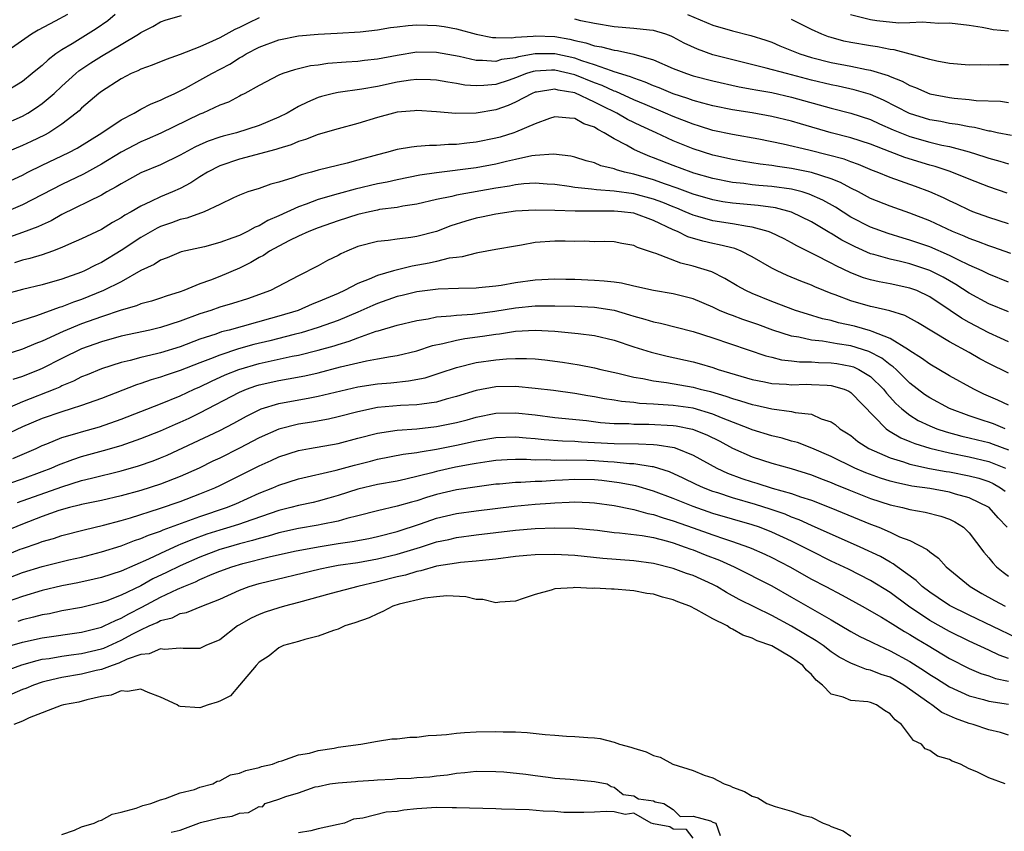
# Model space of a CAD drawing. Units: inches. Extents: x 2577000 to 2580000, y 1533000 to 1536000.
# Drawn here: x 2577405 to 2577505, y 1533198 to 1533280 of the extents above; entities that cross this region are included whole.
import ezdxf

# ---------------------------------------------------------------- set-up
doc = ezdxf.new("R2010")
doc.units = ezdxf.units.IN
doc.header["$MEASUREMENT"] = 0
doc.layers.add('LD25771533_2ft', color=9, linetype='Continuous')

msp = doc.modelspace()

# ---------------------------------------------------------------- linework, layer by layer
at = {"layer": 'LD25771533_2ft'}
for points, elevation in [([(2577409.553, 1533281), (2577408.315, 1533280.315), (2577406.578, 1533279.422), (2577405.926, 1533279), (2577401.839, 1533276.161)], 7454), ([(2577403, 1533269.815), (2577405, 1533270.699), (2577405.536, 1533271), (2577406.437, 1533271.564), (2577407, 1533271.969), (2577408.204, 1533273), (2577409, 1533273.735), (2577410.412, 1533275), (2577410.73, 1533275.27), (2577411.922, 1533276.078), (2577413, 1533276.772), (2577415, 1533277.968), (2577416.777, 1533279), (2577417, 1533279.164), (2577418.215, 1533279.785), (2577419, 1533280.249), (2577419.558, 1533280.442), (2577421.121, 1533280.879)], 7458), ([(2577414.392, 1533281), (2577413.646, 1533280.354), (2577412.464, 1533279.536), (2577410.033, 1533278.033), (2577409, 1533277.418), (2577408.396, 1533277), (2577407.601, 1533276.399), (2577407, 1533275.827), (2577406.536, 1533275.464), (2577405.996, 1533275), (2577405, 1533274.214), (2577403.001, 1533273)], 7456), ([(2577472.438, 1533281), (2577475, 1533279.922), (2577477, 1533279.342), (2577478.874, 1533278.874), (2577480.387, 1533278.386), (2577481, 1533278.174), (2577481.811, 1533277.811), (2577483.842, 1533277), (2577485, 1533276.639), (2577487, 1533276.128), (2577489, 1533275.743), (2577490.591, 1533275.409), (2577491, 1533275.34), (2577492.795, 1533274.795), (2577493, 1533274.7), (2577494.225, 1533274.225), (2577495, 1533273.781), (2577495.578, 1533273.578), (2577497, 1533272.95), (2577499, 1533272.577), (2577499.491, 1533272.509), (2577501, 1533272.384), (2577501.717, 1533272.283), (2577504.197, 1533272.198), (2577505, 1533272.084)], 7458), ([(2577505, 1533279.321), (2577503.453, 1533279.453), (2577503, 1533279.531), (2577502.326, 1533279.674), (2577501, 1533279.866), (2577499, 1533280.106), (2577497.913, 1533280.086), (2577496.223, 1533280.223), (2577495, 1533280.149), (2577493.874, 1533280.126), (2577491.633, 1533280.367), (2577491, 1533280.456), (2577488.978, 1533280.978)], 7454), ([(2577429, 1533280.671), (2577427.871, 1533280.129), (2577427, 1533279.684), (2577426.525, 1533279.475), (2577425, 1533278.63), (2577424.28, 1533278.28), (2577423, 1533277.711), (2577421, 1533276.926), (2577419.554, 1533276.446), (2577418.139, 1533275.861), (2577417, 1533275.453), (2577416.709, 1533275.291), (2577416.012, 1533275), (2577415, 1533274.487), (2577413, 1533273.192), (2577412.755, 1533273), (2577411, 1533271.491), (2577410.757, 1533271.243), (2577410.459, 1533271), (2577409, 1533269.889), (2577407.666, 1533269), (2577407.241, 1533268.759), (2577405.89, 1533268.11), (2577405, 1533267.706), (2577403, 1533266.873)], 7460), ([(2577403, 1533263.783), (2577405, 1533264.714), (2577405.545, 1533265), (2577407, 1533265.71), (2577409.688, 1533267), (2577410.543, 1533267.457), (2577413.062, 1533269), (2577415, 1533270.325), (2577416.319, 1533271), (2577417, 1533271.381), (2577418.062, 1533271.938), (2577419, 1533272.299), (2577419.457, 1533272.543), (2577420.464, 1533273), (2577421.541, 1533273.541), (2577423, 1533274.327), (2577424.209, 1533275), (2577426.029, 1533275.971), (2577427, 1533276.591), (2577427.27, 1533276.73), (2577427.691, 1533277), (2577429, 1533277.686), (2577431, 1533278.44), (2577433, 1533278.832), (2577435, 1533279.004), (2577436.9, 1533279.1), (2577439.25, 1533279.25), (2577441, 1533279.443), (2577442.329, 1533279.671), (2577443, 1533279.736), (2577444.114, 1533279.886), (2577445, 1533279.937), (2577446.076, 1533279.924), (2577447, 1533279.89), (2577447.77, 1533279.77), (2577449, 1533279.547), (2577451, 1533279.001), (2577452.678, 1533278.678), (2577453, 1533278.65), (2577454.636, 1533278.636), (2577455, 1533278.688), (2577456.787, 1533278.788), (2577457, 1533278.827), (2577459, 1533278.752), (2577460.5, 1533278.5), (2577461, 1533278.374), (2577462.138, 1533278.138), (2577463, 1533277.83), (2577463.725, 1533277.725), (2577465, 1533277.367), (2577465.341, 1533277.341), (2577467, 1533276.976), (2577469, 1533276.386), (2577471, 1533275.52), (2577472.338, 1533275), (2577473, 1533274.783), (2577475, 1533274.254), (2577477.672, 1533273.672), (2577479, 1533273.44), (2577479.358, 1533273.358), (2577481, 1533273.074), (2577483, 1533272.622), (2577487, 1533271.498), (2577489, 1533271.001), (2577491, 1533270.348), (2577491.917, 1533269.917), (2577493.304, 1533269.304), (2577495, 1533268.619), (2577497, 1533268.06), (2577498.249, 1533267.751), (2577499, 1533267.596), (2577501, 1533267.061), (2577502.578, 1533266.579), (2577503, 1533266.427), (2577504.127, 1533266.127), (2577505, 1533265.842)], 7462), ([(2577505.282, 1533268.718), (2577503.841, 1533269), (2577503.152, 1533269.152), (2577503, 1533269.169), (2577501.531, 1533269.531), (2577501, 1533269.596), (2577499.848, 1533269.848), (2577499, 1533269.95), (2577498.135, 1533270.135), (2577497, 1533270.322), (2577494.959, 1533270.959), (2577492.313, 1533272.314), (2577491, 1533272.87), (2577489.356, 1533273.356), (2577487.722, 1533273.722), (2577487, 1533273.862), (2577485, 1533274.349), (2577482.476, 1533275), (2577480.432, 1533275.568), (2577475, 1533276.915), (2577473.464, 1533277.464), (2577472.099, 1533278.099), (2577471, 1533278.696), (2577470.793, 1533278.793), (2577470.231, 1533279), (2577469, 1533279.371), (2577468.602, 1533279.398), (2577467, 1533279.592), (2577465, 1533279.743), (2577463, 1533280.068), (2577461.636, 1533280.364), (2577461, 1533280.524)], 7460), ([(2577505, 1533275.901), (2577504.101, 1533275.899), (2577503, 1533275.866), (2577502.11, 1533275.89), (2577501, 1533275.87), (2577499, 1533276.044), (2577497.732, 1533276.269), (2577497, 1533276.436), (2577493.396, 1533277.396), (2577493, 1533277.435), (2577491.711, 1533277.711), (2577491, 1533277.803), (2577489, 1533278.162), (2577488.306, 1533278.306), (2577487, 1533278.659), (2577486.738, 1533278.738), (2577486.054, 1533279), (2577485, 1533279.466), (2577483, 1533280.486)], 7456), ([(2577504.866, 1533262.866), (2577503, 1533263.511), (2577501, 1533264.286), (2577499.072, 1533265.073), (2577497.572, 1533265.572), (2577497, 1533265.729), (2577494.494, 1533266.494), (2577493, 1533267.061), (2577491, 1533267.851), (2577489, 1533268.506), (2577487, 1533269.007), (2577483.899, 1533269.898), (2577483, 1533270.174), (2577481, 1533270.653), (2577478.985, 1533271.016), (2577477, 1533271.337), (2577475, 1533271.741), (2577473.998, 1533272.002), (2577473, 1533272.285), (2577472.484, 1533272.484), (2577471, 1533272.954), (2577469.562, 1533273.562), (2577469, 1533273.766), (2577468.146, 1533274.146), (2577467, 1533274.528), (2577466.676, 1533274.676), (2577465, 1533275.199), (2577464.734, 1533275.267), (2577463, 1533275.881), (2577461.718, 1533276.282), (2577461, 1533276.551), (2577459, 1533277.003), (2577457, 1533277.007), (2577455.295, 1533276.705), (2577455, 1533276.606), (2577453.584, 1533276.416), (2577453, 1533276.237), (2577451.655, 1533276.346), (2577451, 1533276.326), (2577449.268, 1533276.732), (2577447, 1533277.157), (2577445, 1533277.168), (2577443, 1533276.849), (2577441, 1533276.464), (2577439.679, 1533276.321), (2577439, 1533276.232), (2577437.836, 1533276.164), (2577435.98, 1533276.02), (2577435, 1533275.872), (2577434.211, 1533275.789), (2577433, 1533275.482), (2577432.601, 1533275.399), (2577431.413, 1533275), (2577431, 1533274.836), (2577429, 1533273.787), (2577427.561, 1533273), (2577427.191, 1533272.809), (2577427, 1533272.728), (2577425.878, 1533272.122), (2577425, 1533271.797), (2577423.283, 1533271), (2577423, 1533270.887), (2577419.024, 1533268.976), (2577417.651, 1533268.349), (2577417, 1533268.071), (2577415, 1533267.029), (2577413, 1533265.813), (2577411.189, 1533264.811), (2577409, 1533263.775), (2577405, 1533261.681), (2577403.103, 1533260.897)], 7464), ([(2577505, 1533259.785), (2577503, 1533260.416), (2577501.384, 1533261), (2577501, 1533261.149), (2577499.751, 1533261.751), (2577499, 1533262.089), (2577498.394, 1533262.394), (2577497, 1533263.016), (2577495.563, 1533263.563), (2577493, 1533264.459), (2577491.684, 1533265), (2577491.186, 1533265.186), (2577489.777, 1533265.777), (2577489, 1533266.045), (2577488.314, 1533266.314), (2577486.746, 1533266.746), (2577484.746, 1533267.254), (2577482.138, 1533267.862), (2577479.661, 1533268.339), (2577477, 1533268.822), (2577475, 1533269.25), (2577473.67, 1533269.67), (2577473, 1533269.862), (2577471, 1533270.652), (2577470.22, 1533271), (2577468.141, 1533271.859), (2577467, 1533272.347), (2577465.172, 1533273.172), (2577465, 1533273.224), (2577463.788, 1533273.788), (2577463, 1533274.061), (2577461, 1533274.866), (2577459, 1533275.361), (2577458.639, 1533275.361), (2577457, 1533275.259), (2577456.78, 1533275.22), (2577456.121, 1533275), (2577455, 1533274.567), (2577454.34, 1533274.34), (2577453, 1533273.913), (2577451.781, 1533273.781), (2577451, 1533273.758), (2577449.847, 1533273.847), (2577449, 1533274.009), (2577448.132, 1533274.131), (2577447, 1533274.352), (2577446.385, 1533274.385), (2577445, 1533274.416), (2577444.335, 1533274.335), (2577443, 1533274.122), (2577441, 1533273.697), (2577439.427, 1533273.427), (2577437, 1533273.102), (2577436.549, 1533273), (2577435.321, 1533272.679), (2577435, 1533272.582), (2577433.887, 1533272.113), (2577433, 1533271.674), (2577431.828, 1533271), (2577431, 1533270.587), (2577429, 1533269.75), (2577426.687, 1533269), (2577425.34, 1533268.66), (2577425, 1533268.554), (2577423.845, 1533268.155), (2577423, 1533267.776), (2577422.47, 1533267.53), (2577421, 1533266.74), (2577419, 1533265.767), (2577417, 1533264.925), (2577415, 1533263.84), (2577414.49, 1533263.51), (2577413.561, 1533263), (2577413, 1533262.671), (2577409, 1533260.704), (2577407.917, 1533260.083), (2577407, 1533259.675), (2577406.55, 1533259.45), (2577405, 1533258.879), (2577403, 1533258.196)], 7466), ([(2577505.228, 1533256.772), (2577503.405, 1533257.405), (2577503, 1533257.527), (2577501.956, 1533257.956), (2577501, 1533258.282), (2577500.511, 1533258.511), (2577499.316, 1533259), (2577497, 1533260.065), (2577495, 1533260.868), (2577493, 1533261.566), (2577491, 1533262.355), (2577489.778, 1533263), (2577489, 1533263.379), (2577487.957, 1533263.958), (2577487, 1533264.33), (2577485, 1533264.982), (2577483, 1533265.39), (2577481.581, 1533265.581), (2577481, 1533265.683), (2577479.824, 1533265.824), (2577478.103, 1533266.103), (2577477, 1533266.303), (2577475, 1533266.744), (2577473, 1533267.363), (2577471, 1533268.187), (2577469.26, 1533269), (2577467.698, 1533269.698), (2577466.363, 1533270.363), (2577465.282, 1533271), (2577463.744, 1533271.744), (2577463, 1533272.123), (2577461, 1533273.047), (2577459.336, 1533273.336), (2577459, 1533273.435), (2577457.133, 1533273.133), (2577457, 1533273.123), (2577456.7, 1533273), (2577455, 1533272.092), (2577454.238, 1533271.762), (2577453, 1533271.328), (2577451, 1533270.99), (2577448.943, 1533270.943), (2577447, 1533271.127), (2577445, 1533271.272), (2577444.762, 1533271.239), (2577443, 1533271.086), (2577442.635, 1533271), (2577441, 1533270.546), (2577439, 1533269.93), (2577437, 1533269.401), (2577435, 1533268.836), (2577433.692, 1533268.308), (2577433, 1533268.117), (2577432.235, 1533267.765), (2577431, 1533267.411), (2577430.701, 1533267.299), (2577427, 1533266.322), (2577425, 1533265.635), (2577423.762, 1533265), (2577423, 1533264.53), (2577422.07, 1533263.93), (2577421, 1533263.362), (2577420.209, 1533263), (2577419, 1533262.499), (2577418.024, 1533262.024), (2577417, 1533261.571), (2577416.026, 1533261), (2577415.364, 1533260.636), (2577415, 1533260.382), (2577414.111, 1533259.889), (2577413, 1533259.211), (2577411, 1533258.241), (2577409.661, 1533257.661), (2577409, 1533257.355), (2577408.059, 1533257), (2577407, 1533256.643), (2577405.747, 1533256.253), (2577405, 1533256.077), (2577404.19, 1533255.81)], 7468), ([(2577505, 1533253.857), (2577503, 1533254.654), (2577502.31, 1533255), (2577501, 1533255.593), (2577499.876, 1533256.124), (2577499, 1533256.57), (2577497, 1533257.433), (2577495, 1533258.127), (2577494.313, 1533258.313), (2577492.781, 1533258.781), (2577491, 1533259.437), (2577489, 1533260.461), (2577487.449, 1533261.449), (2577486.176, 1533262.176), (2577484.792, 1533262.792), (2577484.063, 1533263), (2577483, 1533263.273), (2577481, 1533263.555), (2577479.663, 1533263.663), (2577479, 1533263.737), (2577478.145, 1533263.855), (2577477, 1533263.975), (2577475, 1533264.369), (2577473.094, 1533264.906), (2577472.808, 1533265), (2577471, 1533265.688), (2577469, 1533266.479), (2577468.613, 1533266.612), (2577467.67, 1533267), (2577467, 1533267.314), (2577466.264, 1533267.736), (2577465, 1533268.389), (2577463.997, 1533269), (2577463.331, 1533269.331), (2577463, 1533269.562), (2577461.925, 1533269.925), (2577461, 1533270.464), (2577460.476, 1533270.476), (2577459, 1533270.622), (2577458.453, 1533270.453), (2577457, 1533269.926), (2577455, 1533269.06), (2577454.825, 1533269), (2577453.432, 1533268.567), (2577453, 1533268.447), (2577451, 1533268.04), (2577450.046, 1533267.954), (2577449, 1533267.814), (2577448.187, 1533267.813), (2577447, 1533267.709), (2577446.274, 1533267.726), (2577445, 1533267.612), (2577444.44, 1533267.56), (2577443, 1533267.317), (2577441.906, 1533267), (2577441, 1533266.777), (2577439, 1533266.209), (2577437.925, 1533265.924), (2577435, 1533265.204), (2577434.3, 1533265), (2577433.261, 1533264.739), (2577432.427, 1533264.426), (2577431, 1533264.003), (2577430.196, 1533263.804), (2577429, 1533263.364), (2577427.859, 1533263), (2577427, 1533262.675), (2577426.399, 1533262.399), (2577425, 1533261.714), (2577423.413, 1533261), (2577421.652, 1533260.348), (2577421, 1533260.216), (2577420.124, 1533259.876), (2577419, 1533259.498), (2577418.66, 1533259.34), (2577417, 1533258.395), (2577415, 1533257.061), (2577413, 1533255.85), (2577412.419, 1533255.581), (2577411.283, 1533255), (2577411, 1533254.872), (2577409, 1533254.167), (2577407, 1533253.602), (2577405, 1533253.118), (2577403, 1533252.56)], 7470), ([(2577505, 1533250.834), (2577503, 1533251.661), (2577501, 1533252.748), (2577499.635, 1533253.635), (2577499, 1533253.984), (2577498.361, 1533254.361), (2577497, 1533255.05), (2577495, 1533255.717), (2577494.045, 1533255.955), (2577493, 1533256.178), (2577491.334, 1533256.666), (2577491, 1533256.744), (2577489.429, 1533257.429), (2577488.105, 1533258.105), (2577487, 1533258.791), (2577486.861, 1533258.861), (2577485, 1533259.987), (2577483, 1533260.967), (2577481.38, 1533261.379), (2577479.62, 1533261.62), (2577477, 1533261.864), (2577476.013, 1533262.013), (2577475, 1533262.193), (2577473, 1533262.763), (2577471.394, 1533263.394), (2577470.21, 1533263.79), (2577469, 1533264.241), (2577467, 1533264.797), (2577466.06, 1533265), (2577465.229, 1533265.229), (2577465, 1533265.334), (2577463.652, 1533265.652), (2577463, 1533265.947), (2577462.159, 1533266.159), (2577461, 1533266.536), (2577460.625, 1533266.625), (2577458.844, 1533266.844), (2577457, 1533266.708), (2577456.66, 1533266.66), (2577455, 1533266.293), (2577454.088, 1533266.088), (2577453, 1533265.814), (2577451, 1533265.44), (2577447, 1533264.946), (2577445.31, 1533264.69), (2577443, 1533264.243), (2577441.988, 1533264.012), (2577441, 1533263.815), (2577438.726, 1533263.274), (2577437, 1533262.809), (2577435, 1533262.229), (2577433.764, 1533261.764), (2577433, 1533261.508), (2577431, 1533260.579), (2577429.896, 1533260.104), (2577429, 1533259.575), (2577428.579, 1533259.421), (2577427.832, 1533259), (2577427, 1533258.602), (2577426.339, 1533258.339), (2577425, 1533257.863), (2577423.441, 1533257.44), (2577421.082, 1533256.918), (2577419.66, 1533256.34), (2577419, 1533256.101), (2577418.347, 1533255.653), (2577417, 1533255.027), (2577415, 1533253.905), (2577413.223, 1533253), (2577411, 1533252.098), (2577410.175, 1533251.825), (2577409, 1533251.352), (2577408.721, 1533251.279), (2577406.434, 1533250.434), (2577403.537, 1533249.537)], 7472), ([(2577505, 1533247.816), (2577504.192, 1533248.192), (2577503, 1533248.712), (2577501, 1533249.761), (2577500.211, 1533250.211), (2577499.089, 1533251), (2577497, 1533252.373), (2577495.682, 1533253), (2577495, 1533253.262), (2577493, 1533253.68), (2577491.879, 1533253.879), (2577491, 1533254.09), (2577490.298, 1533254.298), (2577489, 1533254.808), (2577487.506, 1533255.506), (2577487, 1533255.791), (2577485.363, 1533256.637), (2577483.525, 1533257.525), (2577483, 1533257.839), (2577482.239, 1533258.239), (2577480.9, 1533258.9), (2577480.612, 1533259), (2577479, 1533259.433), (2577478.513, 1533259.487), (2577477, 1533259.761), (2577475, 1533260.081), (2577473.479, 1533260.521), (2577473, 1533260.642), (2577472.201, 1533261), (2577471.354, 1533261.354), (2577471, 1533261.485), (2577469.937, 1533261.937), (2577469, 1533262.284), (2577467, 1533262.82), (2577465, 1533263.089), (2577463.202, 1533263.203), (2577462.704, 1533263.296), (2577461, 1533263.451), (2577460.452, 1533263.548), (2577459, 1533263.748), (2577458.204, 1533263.796), (2577457, 1533263.899), (2577455.832, 1533263.832), (2577455, 1533263.727), (2577454.405, 1533263.595), (2577453, 1533263.374), (2577449, 1533262.664), (2577448.54, 1533262.541), (2577447, 1533262.227), (2577445, 1533261.764), (2577443.557, 1533261.557), (2577443, 1533261.443), (2577441.213, 1533261.213), (2577441, 1533261.171), (2577440.189, 1533261), (2577439, 1533260.718), (2577437, 1533260.064), (2577435, 1533259.363), (2577434.052, 1533259), (2577433, 1533258.528), (2577432.081, 1533258.081), (2577431, 1533257.511), (2577430.046, 1533257), (2577429.431, 1533256.569), (2577429, 1533256.353), (2577428.15, 1533255.85), (2577427, 1533255.29), (2577425, 1533254.429), (2577424.062, 1533254.062), (2577423, 1533253.671), (2577421.354, 1533253), (2577421, 1533252.87), (2577419.563, 1533252.437), (2577419, 1533252.232), (2577418.071, 1533251.929), (2577417, 1533251.647), (2577416.548, 1533251.452), (2577415, 1533251.01), (2577413, 1533250.336), (2577411, 1533249.616), (2577409.136, 1533248.864), (2577407, 1533247.888), (2577406.352, 1533247.649), (2577405, 1533247.073), (2577403, 1533246.414)], 7474), ([(2577505, 1533244.631), (2577503, 1533245.622), (2577502.097, 1533246.097), (2577501, 1533246.715), (2577499, 1533247.809), (2577495.774, 1533249.774), (2577494.479, 1533250.479), (2577492.945, 1533250.945), (2577491.332, 1533251.332), (2577491, 1533251.394), (2577489, 1533251.969), (2577487.425, 1533252.575), (2577487, 1533252.719), (2577486.273, 1533253), (2577485.368, 1533253.368), (2577485, 1533253.544), (2577483.945, 1533253.944), (2577482.531, 1533254.53), (2577481.524, 1533255), (2577481, 1533255.263), (2577479, 1533256.437), (2577477.887, 1533257), (2577477.254, 1533257.253), (2577475.658, 1533257.658), (2577475, 1533257.781), (2577474.009, 1533258.008), (2577472.459, 1533258.459), (2577471.414, 1533259), (2577471, 1533259.169), (2577469, 1533260.121), (2577467, 1533260.841), (2577465.733, 1533261), (2577465, 1533261.069), (2577461.041, 1533261.041), (2577459, 1533261.113), (2577457, 1533261.158), (2577455, 1533261.052), (2577453, 1533260.764), (2577451.562, 1533260.438), (2577451, 1533260.331), (2577449.962, 1533260.038), (2577448.446, 1533259.554), (2577447, 1533258.998), (2577445, 1533258.489), (2577444.383, 1533258.383), (2577443, 1533258.226), (2577442.09, 1533258.09), (2577441, 1533257.993), (2577439, 1533257.464), (2577437.878, 1533257), (2577437.274, 1533256.726), (2577437, 1533256.575), (2577435.948, 1533256.052), (2577435, 1533255.518), (2577433, 1533254.497), (2577430.153, 1533253), (2577427.831, 1533252.169), (2577426.314, 1533251.686), (2577425, 1533251.314), (2577424.099, 1533251), (2577423, 1533250.652), (2577421, 1533249.893), (2577419, 1533249.245), (2577417.919, 1533249), (2577415, 1533248.381), (2577413, 1533247.81), (2577411, 1533247.096), (2577409, 1533246.124), (2577407, 1533245.102), (2577406.758, 1533245), (2577405, 1533244.297), (2577404.028, 1533243.972)], 7476), ([(2577505, 1533241.389), (2577503.897, 1533241.897), (2577502.506, 1533242.506), (2577501.481, 1533243), (2577499, 1533244.373), (2577497, 1533245.525), (2577496.164, 1533246.164), (2577495, 1533246.898), (2577494.864, 1533247), (2577493, 1533248.149), (2577491.157, 1533248.843), (2577491, 1533248.919), (2577489.382, 1533249.382), (2577487.744, 1533249.744), (2577487, 1533249.959), (2577486.134, 1533250.133), (2577484.596, 1533250.596), (2577483.394, 1533251), (2577481, 1533251.907), (2577479, 1533252.701), (2577478.343, 1533253), (2577477.483, 1533253.483), (2577476.239, 1533254.239), (2577474.896, 1533254.896), (2577473, 1533255.494), (2577471.77, 1533255.771), (2577469.242, 1533256.758), (2577469, 1533256.82), (2577468.5, 1533257), (2577467.37, 1533257.37), (2577467, 1533257.578), (2577465.789, 1533257.789), (2577465, 1533257.944), (2577463.982, 1533257.982), (2577463, 1533257.962), (2577462.005, 1533258.005), (2577461, 1533257.982), (2577460.02, 1533258.021), (2577459, 1533258.024), (2577457, 1533257.865), (2577455.599, 1533257.599), (2577455, 1533257.508), (2577453, 1533257.163), (2577451.172, 1533256.828), (2577451, 1533256.808), (2577449.588, 1533256.412), (2577449, 1533256.368), (2577448.275, 1533256.275), (2577447, 1533255.95), (2577446.229, 1533255.771), (2577444.52, 1533255.48), (2577442.911, 1533255.089), (2577442.641, 1533255), (2577441, 1533254.54), (2577440.145, 1533254.146), (2577439, 1533253.707), (2577437.649, 1533253), (2577437, 1533252.712), (2577435.79, 1533252.21), (2577435, 1533251.854), (2577434.39, 1533251.61), (2577432.971, 1533251), (2577431, 1533250.401), (2577430.164, 1533250.165), (2577425.945, 1533249), (2577425.19, 1533248.81), (2577424.592, 1533248.592), (2577423, 1533248.067), (2577421, 1533247.314), (2577419, 1533246.703), (2577418.597, 1533246.597), (2577417, 1533246.234), (2577415.93, 1533245.93), (2577415, 1533245.711), (2577413, 1533245.054), (2577411.547, 1533244.453), (2577411, 1533244.244), (2577410.174, 1533243.826), (2577409, 1533243.329), (2577408.781, 1533243.219), (2577408.268, 1533243), (2577405, 1533241.739), (2577401, 1533240.003)], 7478), ([(2577504.642, 1533239), (2577503.477, 1533239.477), (2577502.029, 1533239.971), (2577501, 1533240.302), (2577499, 1533241.034), (2577497, 1533242.128), (2577496.48, 1533242.48), (2577495, 1533243.607), (2577493.595, 1533245), (2577493.287, 1533245.288), (2577493, 1533245.471), (2577492.15, 1533246.15), (2577490.817, 1533246.817), (2577489, 1533247.388), (2577487.603, 1533247.603), (2577486.138, 1533247.862), (2577485, 1533247.961), (2577483.737, 1533248.263), (2577483, 1533248.37), (2577481.102, 1533249), (2577479.56, 1533249.56), (2577478.068, 1533250.068), (2577477, 1533250.469), (2577476.601, 1533250.601), (2577475.677, 1533251), (2577475, 1533251.323), (2577473, 1533252.172), (2577472.352, 1533252.352), (2577471, 1533252.682), (2577469.001, 1533253.001), (2577467, 1533253.442), (2577465.743, 1533253.743), (2577465, 1533253.843), (2577463.973, 1533253.973), (2577463, 1533254.032), (2577461, 1533254.11), (2577460.118, 1533254.118), (2577459, 1533254.156), (2577457, 1533254.061), (2577455, 1533253.784), (2577453.527, 1533253.526), (2577453, 1533253.451), (2577451.269, 1533253.269), (2577451, 1533253.245), (2577449.217, 1533253.217), (2577447.146, 1533253.146), (2577445, 1533252.872), (2577443.504, 1533252.496), (2577443, 1533252.387), (2577441, 1533251.69), (2577440.514, 1533251.486), (2577439, 1533250.801), (2577437, 1533249.972), (2577435, 1533249.253), (2577433.273, 1533248.727), (2577432.559, 1533248.559), (2577430.082, 1533247.918), (2577428.47, 1533247.53), (2577426.91, 1533247.09), (2577425, 1533246.454), (2577424.078, 1533246.078), (2577423, 1533245.676), (2577421, 1533244.896), (2577419.576, 1533244.424), (2577419, 1533244.209), (2577418.057, 1533243.943), (2577417, 1533243.573), (2577416.562, 1533243.439), (2577413, 1533242.064), (2577411, 1533241.362), (2577409.926, 1533241), (2577409, 1533240.716), (2577407, 1533240.028), (2577405, 1533239.189), (2577403, 1533238.228)], 7480), ([(2577404.013, 1533235.987), (2577405.426, 1533236.574), (2577406.393, 1533237), (2577407, 1533237.286), (2577407.456, 1533237.456), (2577409, 1533238.091), (2577410.533, 1533238.533), (2577411, 1533238.686), (2577412.8, 1533239.2), (2577415, 1533239.963), (2577419, 1533241.514), (2577421, 1533242.325), (2577422.416, 1533243), (2577423, 1533243.255), (2577424.17, 1533243.83), (2577425.553, 1533244.447), (2577426.931, 1533245), (2577429, 1533245.598), (2577432.339, 1533246.339), (2577433, 1533246.463), (2577435, 1533246.948), (2577436.592, 1533247.408), (2577437, 1533247.546), (2577438.128, 1533247.872), (2577439, 1533248.215), (2577440.871, 1533248.871), (2577441.08, 1533248.921), (2577443, 1533249.497), (2577445, 1533249.976), (2577446.146, 1533250.147), (2577447, 1533250.332), (2577448.434, 1533250.435), (2577449, 1533250.526), (2577450.624, 1533250.625), (2577452.913, 1533250.913), (2577455, 1533251.251), (2577457, 1533251.442), (2577458.556, 1533251.444), (2577459, 1533251.458), (2577461, 1533251.42), (2577463, 1533251.331), (2577465, 1533251.01), (2577466.553, 1533250.553), (2577467, 1533250.406), (2577468.113, 1533250.113), (2577469, 1533249.83), (2577469.695, 1533249.695), (2577473, 1533248.848), (2577475, 1533248.219), (2577480.383, 1533246.383), (2577481, 1533246.241), (2577481.984, 1533245.984), (2577483, 1533245.886), (2577483.781, 1533245.781), (2577485, 1533245.776), (2577485.719, 1533245.719), (2577487, 1533245.689), (2577487.598, 1533245.598), (2577489, 1533245.346), (2577489.263, 1533245.263), (2577489.829, 1533245), (2577491, 1533244.284), (2577492.328, 1533243), (2577492.615, 1533242.615), (2577493.559, 1533241.559), (2577494.182, 1533241), (2577495, 1533240.364), (2577495.846, 1533239.846), (2577497, 1533239.292), (2577497.722, 1533239), (2577498.675, 1533238.675), (2577500.25, 1533238.25), (2577501, 1533238.089), (2577501.86, 1533237.86), (2577503, 1533237.584), (2577503.441, 1533237.441), (2577505, 1533236.851)], 7482), ([(2577401.326, 1533232.674), (2577405, 1533233.927), (2577407, 1533234.647), (2577407.924, 1533235), (2577408.666, 1533235.335), (2577410.114, 1533235.886), (2577411, 1533236.168), (2577413.222, 1533236.778), (2577415, 1533237.309), (2577417, 1533237.996), (2577419, 1533238.79), (2577420.53, 1533239.47), (2577421, 1533239.662), (2577421.919, 1533240.08), (2577423, 1533240.604), (2577427, 1533242.699), (2577427.715, 1533243), (2577428.666, 1533243.334), (2577429, 1533243.437), (2577431, 1533243.889), (2577431.957, 1533244.043), (2577433.643, 1533244.357), (2577435, 1533244.658), (2577437.257, 1533245.257), (2577439, 1533245.693), (2577439.893, 1533245.893), (2577441, 1533246.078), (2577442.322, 1533246.322), (2577443, 1533246.408), (2577445, 1533246.891), (2577446.58, 1533247.42), (2577447.626, 1533247.627), (2577449, 1533247.977), (2577449.863, 1533248.137), (2577451.634, 1533248.366), (2577453, 1533248.579), (2577453.388, 1533248.612), (2577455, 1533248.877), (2577456.989, 1533249), (2577459, 1533248.89), (2577461, 1533248.7), (2577461.358, 1533248.642), (2577463, 1533248.446), (2577465, 1533247.963), (2577467, 1533247.303), (2577468.757, 1533246.756), (2577470.368, 1533246.369), (2577473, 1533245.779), (2577473.612, 1533245.611), (2577475, 1533245.192), (2577475.562, 1533245), (2577479, 1533243.982), (2577480.26, 1533243.74), (2577481, 1533243.58), (2577482.487, 1533243.513), (2577483, 1533243.463), (2577484.501, 1533243.499), (2577485, 1533243.497), (2577486.597, 1533243.402), (2577487, 1533243.391), (2577488.319, 1533243), (2577488.792, 1533242.792), (2577489, 1533242.662), (2577492.594, 1533239), (2577492.821, 1533238.82), (2577493, 1533238.729), (2577494.072, 1533238.071), (2577495, 1533237.708), (2577495.489, 1533237.489), (2577497.01, 1533237.009), (2577499, 1533236.547), (2577501, 1533236.152), (2577503, 1533235.676), (2577504.679, 1533235)], 7484), ([(2577404.494, 1533231.506), (2577409, 1533233.105), (2577411, 1533233.736), (2577411.999, 1533233.999), (2577415, 1533234.723), (2577416.773, 1533235.227), (2577418.26, 1533235.74), (2577419, 1533236.033), (2577419.676, 1533236.324), (2577425, 1533238.822), (2577426.438, 1533239.562), (2577427.718, 1533240.282), (2577429, 1533240.926), (2577429.202, 1533241), (2577431, 1533241.556), (2577434.14, 1533242.139), (2577435, 1533242.283), (2577439, 1533243.244), (2577441, 1533243.561), (2577442.338, 1533243.662), (2577444.159, 1533243.841), (2577445.829, 1533244.171), (2577447.344, 1533244.656), (2577449, 1533245.215), (2577451, 1533245.702), (2577453, 1533245.993), (2577454.094, 1533246.094), (2577455, 1533246.125), (2577456.125, 1533246.125), (2577457, 1533246.072), (2577457.978, 1533245.978), (2577459.75, 1533245.75), (2577461.469, 1533245.469), (2577463, 1533245.155), (2577463.639, 1533245), (2577465.376, 1533244.624), (2577467, 1533244.235), (2577467.902, 1533244.098), (2577469, 1533243.862), (2577470.309, 1533243.691), (2577473, 1533243.203), (2577473.732, 1533243), (2577474.756, 1533242.756), (2577476.312, 1533242.312), (2577477, 1533242.054), (2577477.831, 1533241.831), (2577479, 1533241.437), (2577479.371, 1533241.371), (2577481, 1533241.001), (2577483, 1533240.741), (2577483.353, 1533240.647), (2577485, 1533240.457), (2577485.984, 1533240.016), (2577487, 1533239.692), (2577487.411, 1533239.411), (2577487.898, 1533239), (2577488.579, 1533238.579), (2577489, 1533238.294), (2577489.713, 1533237.713), (2577490.825, 1533237), (2577493, 1533236.043), (2577494.353, 1533235.647), (2577495, 1533235.418), (2577496.978, 1533234.978), (2577498.665, 1533234.665), (2577499, 1533234.617), (2577501, 1533234.225), (2577501.973, 1533233.973), (2577503, 1533233.63), (2577503.433, 1533233.433), (2577504.194, 1533233), (2577504.669, 1533232.669)], 7486), ([(2577504.86, 1533229), (2577503.947, 1533229.947), (2577503.022, 1533231), (2577501, 1533232.006), (2577499.626, 1533232.374), (2577499, 1533232.573), (2577497, 1533232.92), (2577495.183, 1533233.183), (2577493.533, 1533233.533), (2577493, 1533233.681), (2577491.996, 1533233.997), (2577490.529, 1533234.529), (2577489.422, 1533235), (2577487, 1533236.189), (2577485.035, 1533237.035), (2577483.591, 1533237.591), (2577483, 1533237.746), (2577482.032, 1533238.031), (2577481, 1533238.268), (2577479, 1533238.896), (2577478.763, 1533239), (2577475.901, 1533240.099), (2577475, 1533240.482), (2577473, 1533241.068), (2577471, 1533241.362), (2577469.452, 1533241.453), (2577469, 1533241.503), (2577467.568, 1533241.568), (2577467, 1533241.641), (2577465.753, 1533241.753), (2577465, 1533241.883), (2577464.025, 1533242.026), (2577463, 1533242.228), (2577462.327, 1533242.326), (2577461, 1533242.566), (2577458.86, 1533242.86), (2577457, 1533243.09), (2577455, 1533243.277), (2577453, 1533243.244), (2577451, 1533242.868), (2577449, 1533242.248), (2577447.98, 1533241.98), (2577447, 1533241.694), (2577445.5, 1533241.5), (2577445, 1533241.406), (2577443.336, 1533241.336), (2577441, 1533241.136), (2577439, 1533240.714), (2577437, 1533240.188), (2577436.03, 1533239.97), (2577434.33, 1533239.67), (2577433, 1533239.456), (2577431, 1533238.955), (2577429, 1533238.068), (2577427, 1533237.011), (2577425, 1533236.015), (2577424.307, 1533235.693), (2577422.904, 1533235), (2577421, 1533234.141), (2577419, 1533233.361), (2577417, 1533232.728), (2577415, 1533232.18), (2577413, 1533231.732), (2577411, 1533231.323), (2577410.755, 1533231.245), (2577409.76, 1533231), (2577408.69, 1533230.69), (2577407, 1533230.095), (2577405, 1533229.334), (2577401.937, 1533228.063)], 7488), ([(2577403, 1533226.055), (2577404.77, 1533226.77), (2577405, 1533226.862), (2577406.604, 1533227.396), (2577407, 1533227.554), (2577408.136, 1533227.863), (2577409, 1533228.158), (2577411.239, 1533228.761), (2577413.227, 1533229.227), (2577415, 1533229.683), (2577415.961, 1533229.961), (2577418.894, 1533230.894), (2577421, 1533231.628), (2577423, 1533232.386), (2577424.514, 1533233), (2577425, 1533233.227), (2577429, 1533235.235), (2577430.228, 1533235.771), (2577431, 1533236.134), (2577433, 1533236.785), (2577434.107, 1533237), (2577437, 1533237.508), (2577439, 1533238.023), (2577441, 1533238.561), (2577443, 1533238.861), (2577444.984, 1533238.984), (2577447, 1533239.208), (2577449, 1533239.635), (2577450.089, 1533239.911), (2577451, 1533240.167), (2577453, 1533240.558), (2577455, 1533240.605), (2577457, 1533240.388), (2577459, 1533240.136), (2577462.181, 1533239.819), (2577463.63, 1533239.63), (2577465, 1533239.532), (2577466.491, 1533239.51), (2577467, 1533239.47), (2577468.534, 1533239.466), (2577471, 1533239.322), (2577471.283, 1533239.283), (2577472.956, 1533238.957), (2577474.386, 1533238.386), (2577475.718, 1533237.718), (2577477, 1533237.035), (2577479, 1533236.142), (2577481, 1533235.492), (2577482.952, 1533234.952), (2577485, 1533234.315), (2577485.939, 1533233.939), (2577487, 1533233.544), (2577487.376, 1533233.376), (2577488.799, 1533232.799), (2577491, 1533231.935), (2577493, 1533231.274), (2577494.245, 1533231), (2577495, 1533230.802), (2577496.546, 1533230.546), (2577498.147, 1533230.147), (2577499, 1533229.83), (2577499.566, 1533229.566), (2577500.435, 1533229), (2577501, 1533228.429), (2577502.485, 1533226.485), (2577503, 1533225.897), (2577503.393, 1533225.393), (2577503.782, 1533225), (2577504.448, 1533224.448), (2577505, 1533224.055)], 7490), ([(2577403, 1533223.639), (2577405, 1533224.421), (2577407, 1533225.039), (2577409.687, 1533225.687), (2577411, 1533225.979), (2577413, 1533226.499), (2577415, 1533227.135), (2577416.345, 1533227.655), (2577417, 1533227.86), (2577417.793, 1533228.207), (2577419, 1533228.62), (2577419.261, 1533228.739), (2577423, 1533230.1), (2577425.676, 1533231), (2577426.621, 1533231.379), (2577429, 1533232.454), (2577430.386, 1533233), (2577431, 1533233.266), (2577433, 1533233.903), (2577436.805, 1533234.805), (2577438.685, 1533235.315), (2577440.292, 1533235.708), (2577441, 1533235.902), (2577443.59, 1533236.41), (2577445, 1533236.586), (2577445.333, 1533236.667), (2577447, 1533236.918), (2577449, 1533237.327), (2577451, 1533237.771), (2577453, 1533238.111), (2577455, 1533238.178), (2577456.069, 1533238.069), (2577457, 1533238.009), (2577457.907, 1533237.907), (2577459.775, 1533237.775), (2577461, 1533237.735), (2577461.681, 1533237.682), (2577465, 1533237.503), (2577467.461, 1533237.461), (2577469, 1533237.398), (2577469.373, 1533237.373), (2577471.088, 1533237.088), (2577471.344, 1533237), (2577473, 1533236.332), (2577475.427, 1533235), (2577476.499, 1533234.499), (2577477.955, 1533233.955), (2577479, 1533233.604), (2577479.47, 1533233.47), (2577481.021, 1533232.979), (2577483, 1533232.419), (2577483.909, 1533232.091), (2577485, 1533231.744), (2577486.981, 1533230.981), (2577491, 1533229.325), (2577491.842, 1533229), (2577493, 1533228.5), (2577493.95, 1533228.05), (2577495, 1533227.648), (2577496.76, 1533226.76), (2577497, 1533226.518), (2577497.879, 1533225.879), (2577498.668, 1533225), (2577501.12, 1533223), (2577502.302, 1533222.302), (2577503.581, 1533221.581), (2577504.667, 1533221)], 7492), ([(2577505.809, 1533217.809), (2577501, 1533220.081), (2577499, 1533221.067), (2577497.857, 1533221.857), (2577497, 1533222.412), (2577496.238, 1533223), (2577495.619, 1533223.619), (2577493.705, 1533225), (2577493.31, 1533225.31), (2577493, 1533225.46), (2577492.028, 1533226.028), (2577489.957, 1533227), (2577485, 1533229.194), (2577483.768, 1533229.768), (2577483, 1533230.042), (2577482.329, 1533230.329), (2577480.836, 1533230.836), (2577479.322, 1533231.322), (2577477, 1533231.99), (2577475.518, 1533232.482), (2577475, 1533232.638), (2577474.066, 1533233), (2577473.329, 1533233.33), (2577471.998, 1533233.998), (2577470.626, 1533234.626), (2577469, 1533235.129), (2577468.865, 1533235.135), (2577467, 1533235.425), (2577466.564, 1533235.436), (2577465, 1533235.599), (2577464.367, 1533235.633), (2577463, 1533235.743), (2577462.223, 1533235.777), (2577460.178, 1533235.822), (2577459, 1533235.787), (2577458.164, 1533235.836), (2577457, 1533235.824), (2577456.122, 1533235.878), (2577455, 1533235.878), (2577454.154, 1533235.846), (2577453, 1533235.776), (2577452.333, 1533235.667), (2577451, 1533235.483), (2577450.604, 1533235.396), (2577448.915, 1533235.085), (2577447, 1533234.652), (2577446.513, 1533234.512), (2577443.873, 1533233.873), (2577443, 1533233.694), (2577441, 1533233.336), (2577439, 1533232.865), (2577437, 1533232.213), (2577436.06, 1533231.94), (2577435, 1533231.656), (2577434.47, 1533231.53), (2577433, 1533231.222), (2577432.208, 1533231), (2577431, 1533230.701), (2577427.493, 1533229.493), (2577427, 1533229.31), (2577426.04, 1533229), (2577425, 1533228.697), (2577423.709, 1533228.291), (2577422.229, 1533227.771), (2577421, 1533227.243), (2577420.821, 1533227.179), (2577419, 1533226.358), (2577417.77, 1533225.771), (2577415, 1533224.566), (2577413, 1533223.908), (2577412.271, 1533223.73), (2577410.624, 1533223.376), (2577409, 1533223.071), (2577407, 1533222.601), (2577405, 1533221.99), (2577403.439, 1533221.439)], 7494), ([(2577505, 1533215.695), (2577504.048, 1533216.048), (2577503, 1533216.559), (2577501, 1533217.472), (2577499, 1533218.443), (2577497, 1533219.563), (2577494.864, 1533221), (2577493, 1533222.395), (2577491, 1533223.613), (2577488.751, 1533224.751), (2577487, 1533225.573), (2577485, 1533226.566), (2577484.206, 1533227), (2577483, 1533227.602), (2577481, 1533228.523), (2577479.754, 1533229), (2577479, 1533229.255), (2577475, 1533230.402), (2577473, 1533231.094), (2577471, 1533231.922), (2577469, 1533232.674), (2577467.198, 1533233.198), (2577465.526, 1533233.526), (2577463.737, 1533233.737), (2577463, 1533233.802), (2577461, 1533233.836), (2577459.765, 1533233.766), (2577459, 1533233.741), (2577457.655, 1533233.655), (2577457, 1533233.648), (2577455.55, 1533233.55), (2577455, 1533233.55), (2577453.387, 1533233.387), (2577453, 1533233.362), (2577451.119, 1533233.119), (2577449, 1533232.792), (2577447, 1533232.321), (2577445.98, 1533232.02), (2577445, 1533231.691), (2577444.444, 1533231.556), (2577443, 1533231.129), (2577441, 1533230.686), (2577439, 1533230.16), (2577437.889, 1533229.889), (2577437, 1533229.623), (2577435.298, 1533229.298), (2577435, 1533229.227), (2577433, 1533228.891), (2577431, 1533228.443), (2577429.902, 1533228.097), (2577429, 1533227.878), (2577428.333, 1533227.667), (2577427, 1533227.326), (2577425.856, 1533227), (2577425, 1533226.737), (2577423, 1533225.985), (2577421, 1533225.105), (2577419.592, 1533224.407), (2577418.232, 1533223.767), (2577417, 1533223.082), (2577415, 1533222.108), (2577413.552, 1533221.552), (2577413, 1533221.363), (2577411, 1533220.88), (2577409, 1533220.517), (2577407.755, 1533220.244), (2577407, 1533220.123), (2577406.127, 1533219.873), (2577405, 1533219.617), (2577404.539, 1533219.461)], 7496), ([(2577403, 1533216.767), (2577405, 1533217.369), (2577407, 1533217.799), (2577411, 1533218.361), (2577413, 1533218.873), (2577413.29, 1533219), (2577414.435, 1533219.565), (2577415, 1533219.772), (2577415.784, 1533220.216), (2577417.107, 1533220.893), (2577419, 1533221.908), (2577420.731, 1533222.731), (2577421.361, 1533223), (2577422.537, 1533223.464), (2577423, 1533223.698), (2577424.237, 1533224.237), (2577425, 1533224.545), (2577426.221, 1533225), (2577427.329, 1533225.329), (2577430.016, 1533226.016), (2577432.578, 1533226.578), (2577434.969, 1533227.031), (2577437, 1533227.349), (2577438.443, 1533227.557), (2577440.121, 1533227.879), (2577441, 1533228.076), (2577443, 1533228.583), (2577445.358, 1533229.358), (2577447, 1533229.927), (2577449, 1533230.399), (2577451, 1533230.662), (2577454.87, 1533231.13), (2577457, 1533231.344), (2577458.535, 1533231.465), (2577459, 1533231.499), (2577460.451, 1533231.549), (2577461, 1533231.587), (2577462.491, 1533231.509), (2577463, 1533231.499), (2577465, 1533231.21), (2577466.832, 1533230.832), (2577467, 1533230.813), (2577468.414, 1533230.415), (2577469, 1533230.316), (2577469.968, 1533229.968), (2577471, 1533229.673), (2577473, 1533228.936), (2577475, 1533228.227), (2577476.178, 1533227.822), (2577477, 1533227.566), (2577478.632, 1533227), (2577478.898, 1533226.898), (2577480.287, 1533226.287), (2577481, 1533225.955), (2577482.832, 1533225), (2577485, 1533223.753), (2577486.463, 1533223), (2577488.121, 1533222.121), (2577490.163, 1533221), (2577492.109, 1533219.891), (2577493, 1533219.357), (2577494.434, 1533218.434), (2577495, 1533218.12), (2577495.682, 1533217.682), (2577496.853, 1533217), (2577499, 1533215.714), (2577501, 1533214.689), (2577502.184, 1533214.184), (2577503, 1533213.942), (2577503.675, 1533213.675), (2577505, 1533213.399)], 7498), ([(2577403, 1533214.355), (2577404.929, 1533215.071), (2577406.49, 1533215.51), (2577407, 1533215.616), (2577407.708, 1533215.708), (2577409, 1533215.933), (2577409.931, 1533216.069), (2577411, 1533216.199), (2577413, 1533216.682), (2577413.239, 1533216.761), (2577415, 1533217.552), (2577416.204, 1533218.204), (2577417, 1533218.605), (2577417.839, 1533219), (2577418.645, 1533219.356), (2577419, 1533219.561), (2577420.165, 1533219.836), (2577421, 1533220.255), (2577421.646, 1533220.354), (2577423.171, 1533221), (2577425, 1533221.726), (2577427, 1533222.635), (2577427.987, 1533223), (2577429, 1533223.305), (2577435.201, 1533224.799), (2577436.171, 1533225), (2577437, 1533225.147), (2577439, 1533225.436), (2577441, 1533225.788), (2577443, 1533226.268), (2577445.362, 1533227), (2577447, 1533227.528), (2577448.22, 1533227.78), (2577449, 1533227.969), (2577451, 1533228.228), (2577455, 1533228.694), (2577457, 1533228.869), (2577459, 1533228.955), (2577461, 1533228.916), (2577463.302, 1533228.698), (2577465, 1533228.487), (2577465.554, 1533228.446), (2577467.836, 1533228.164), (2577469, 1533227.956), (2577470.407, 1533227.593), (2577471, 1533227.415), (2577472.203, 1533227), (2577472.775, 1533226.775), (2577473, 1533226.705), (2577474.219, 1533226.219), (2577475.673, 1533225.673), (2577477.182, 1533225), (2577481, 1533223.053), (2577483, 1533221.921), (2577487, 1533219.613), (2577489, 1533218.435), (2577489.928, 1533217.928), (2577491, 1533217.423), (2577491.272, 1533217.272), (2577491.846, 1533217), (2577493, 1533216.493), (2577495, 1533215.393), (2577496.463, 1533214.463), (2577497, 1533214.093), (2577497.678, 1533213.678), (2577499, 1533212.832), (2577501, 1533211.904), (2577502.469, 1533211.53), (2577503, 1533211.376), (2577505, 1533211.081)], 7500), ([(2577505, 1533207.926), (2577504.192, 1533208.192), (2577503, 1533208.473), (2577501.409, 1533209), (2577501, 1533209.106), (2577499.603, 1533209.603), (2577499, 1533209.901), (2577498.231, 1533210.231), (2577497.209, 1533211), (2577497, 1533211.124), (2577494.386, 1533213), (2577493, 1533213.794), (2577492.084, 1533214.084), (2577491, 1533214.532), (2577490.598, 1533214.598), (2577489.591, 1533215), (2577489, 1533215.217), (2577487.832, 1533215.832), (2577487, 1533216.379), (2577486.186, 1533217), (2577485.486, 1533217.486), (2577484.245, 1533218.245), (2577483, 1533218.982), (2577481, 1533220.059), (2577477.691, 1533221.691), (2577476.403, 1533222.403), (2577475.409, 1533223), (2577475, 1533223.212), (2577473, 1533224.1), (2577472.329, 1533224.329), (2577471, 1533224.829), (2577469, 1533225.342), (2577467, 1533225.614), (2577463.852, 1533225.853), (2577461, 1533226.139), (2577459, 1533226.252), (2577457, 1533226.219), (2577456.13, 1533226.13), (2577455, 1533226.04), (2577453, 1533225.78), (2577451.649, 1533225.649), (2577451, 1533225.563), (2577449.436, 1533225.436), (2577449, 1533225.378), (2577447, 1533225.053), (2577445.412, 1533224.588), (2577445, 1533224.517), (2577443.841, 1533224.159), (2577443, 1533223.97), (2577441, 1533223.46), (2577439.008, 1533223), (2577436.305, 1533222.305), (2577433, 1533221.375), (2577431.562, 1533221), (2577431, 1533220.836), (2577429.616, 1533220.384), (2577429, 1533220.159), (2577428.2, 1533219.8), (2577426.923, 1533219.077), (2577426.799, 1533219), (2577425, 1533217.576), (2577423.609, 1533217), (2577423, 1533216.724), (2577421.3, 1533216.7), (2577421, 1533216.73), (2577419.387, 1533216.613), (2577419, 1533216.684), (2577417.841, 1533216.159), (2577417, 1533216.108), (2577415.621, 1533215.621), (2577414.778, 1533215.222), (2577414.103, 1533215), (2577413, 1533214.589), (2577412.477, 1533214.477), (2577411, 1533214.109), (2577409, 1533213.773), (2577407.385, 1533213.385), (2577407, 1533213.307), (2577406.105, 1533213), (2577405.329, 1533212.671), (2577405, 1533212.548), (2577403.921, 1533212.079)], 7502), ([(2577504.655, 1533203), (2577503, 1533203.59), (2577501.783, 1533204.217), (2577501, 1533204.507), (2577500.138, 1533205), (2577499.288, 1533205.288), (2577499, 1533205.461), (2577497.801, 1533205.801), (2577497, 1533206.369), (2577496.53, 1533206.53), (2577496.17, 1533207), (2577495.375, 1533207.375), (2577494.129, 1533209), (2577493.493, 1533209.494), (2577493, 1533210.104), (2577492.431, 1533210.431), (2577491.606, 1533211), (2577491, 1533211.228), (2577490.711, 1533211.289), (2577489, 1533211.429), (2577488.211, 1533211.789), (2577487, 1533212.098), (2577486.14, 1533213), (2577485.499, 1533213.499), (2577485, 1533214.079), (2577484.499, 1533214.499), (2577484.12, 1533215), (2577483, 1533215.805), (2577481, 1533216.992), (2577479.504, 1533217.504), (2577479, 1533217.777), (2577478.057, 1533218.057), (2577477, 1533218.682), (2577476.76, 1533218.76), (2577476.454, 1533219), (2577475, 1533219.735), (2577473.319, 1533220.681), (2577472.67, 1533221), (2577471.455, 1533221.455), (2577471, 1533221.641), (2577469.916, 1533221.916), (2577469, 1533222.209), (2577468.305, 1533222.305), (2577467, 1533222.572), (2577466.586, 1533222.586), (2577465, 1533222.738), (2577464.724, 1533222.724), (2577463, 1533222.823), (2577462.795, 1533222.796), (2577461, 1533222.889), (2577460.854, 1533222.854), (2577459, 1533222.759), (2577458.626, 1533222.626), (2577457, 1533222.19), (2577455.78, 1533221.78), (2577455, 1533221.5), (2577453.424, 1533221.424), (2577453, 1533221.341), (2577451.675, 1533221.675), (2577451, 1533221.682), (2577449.95, 1533221.95), (2577448.046, 1533222.046), (2577447, 1533221.953), (2577445.811, 1533221.811), (2577443.205, 1533221.205), (2577442.548, 1533221), (2577441.552, 1533220.448), (2577441, 1533220.24), (2577440.167, 1533219.833), (2577438.701, 1533219.299), (2577437.705, 1533219), (2577437, 1533218.675), (2577436.543, 1533218.543), (2577435, 1533217.952), (2577433.623, 1533217.623), (2577433, 1533217.416), (2577431.48, 1533217), (2577431, 1533216.792), (2577430.016, 1533215.984), (2577429, 1533215.318), (2577428.703, 1533215), (2577427.014, 1533212.986), (2577426.082, 1533211.918), (2577425, 1533211.384), (2577424.731, 1533211.269), (2577423.814, 1533211), (2577423, 1533210.688), (2577421, 1533210.826), (2577420.87, 1533210.87), (2577420.681, 1533211), (2577419, 1533211.769), (2577417.755, 1533212.245), (2577417, 1533212.597), (2577415.65, 1533212.35), (2577415, 1533212.424), (2577414.004, 1533211.996), (2577413, 1533211.844), (2577411.512, 1533211.512), (2577410.717, 1533211.283), (2577409.157, 1533211), (2577408.935, 1533210.935), (2577405.69, 1533209.691), (2577405, 1533209.359), (2577404.122, 1533209)], 7504), ([(2577409, 1533197.855), (2577410.28, 1533198.28), (2577411, 1533198.618), (2577412.265, 1533199), (2577412.746, 1533199.254), (2577413, 1533199.301), (2577414.081, 1533199.919), (2577415, 1533200.113), (2577416.538, 1533200.538), (2577417.192, 1533200.808), (2577418.019, 1533201), (2577419, 1533201.384), (2577419.496, 1533201.496), (2577421, 1533202.065), (2577422.43, 1533202.43), (2577423, 1533202.641), (2577424.308, 1533203), (2577424.737, 1533203.263), (2577425, 1533203.311), (2577426.111, 1533203.888), (2577427, 1533204.061), (2577427.644, 1533204.356), (2577429, 1533204.638), (2577429.253, 1533204.747), (2577430.364, 1533205), (2577431, 1533205.258), (2577431.309, 1533205.309), (2577433, 1533205.924), (2577434.107, 1533206.107), (2577435, 1533206.373), (2577436.611, 1533206.611), (2577437, 1533206.695), (2577439.315, 1533207), (2577441, 1533207.325), (2577442.457, 1533207.543), (2577443, 1533207.57), (2577444.29, 1533207.709), (2577445, 1533207.735), (2577446.125, 1533207.875), (2577447, 1533207.915), (2577447.986, 1533207.986), (2577449, 1533208.119), (2577449.809, 1533208.191), (2577451, 1533208.265), (2577453, 1533208.304), (2577453.737, 1533208.263), (2577455, 1533208.248), (2577456.196, 1533208.196), (2577458.011, 1533207.989), (2577459, 1533207.936), (2577460.162, 1533207.837), (2577461, 1533207.805), (2577462.326, 1533207.674), (2577463, 1533207.643), (2577463.577, 1533207.577), (2577465, 1533207.217), (2577465.543, 1533207), (2577466.702, 1533206.702), (2577467, 1533206.595), (2577468.232, 1533206.233), (2577469, 1533205.866), (2577469.68, 1533205.68), (2577470.962, 1533205), (2577473, 1533204.345), (2577474.136, 1533203.864), (2577475, 1533203.585), (2577476.171, 1533203), (2577476.772, 1533202.772), (2577477, 1533202.659), (2577478.219, 1533202.218), (2577479, 1533201.739), (2577479.581, 1533201.581), (2577480.501, 1533201), (2577481.316, 1533200.684), (2577483, 1533200.229), (2577484.23, 1533199.77), (2577485, 1533199.615), (2577486.214, 1533199), (2577486.785, 1533198.785), (2577487, 1533198.651), (2577488.215, 1533198.215), (2577489, 1533197.672)], 7504), ([(2577420.091, 1533198.091), (2577421, 1533198.287), (2577422.871, 1533199), (2577423.056, 1533199.056), (2577425, 1533199.538), (2577426.279, 1533199.721), (2577427, 1533200.018), (2577427.921, 1533200.079), (2577429, 1533200.679), (2577429.325, 1533200.675), (2577429.61, 1533201), (2577431, 1533201.424), (2577431.707, 1533201.707), (2577433, 1533202.084), (2577434.677, 1533202.677), (2577435, 1533202.729), (2577436.175, 1533203), (2577437, 1533203.109), (2577438.777, 1533203.223), (2577439, 1533203.26), (2577440.641, 1533203.359), (2577441, 1533203.411), (2577442.522, 1533203.478), (2577443, 1533203.534), (2577444.431, 1533203.57), (2577445, 1533203.628), (2577446.302, 1533203.698), (2577447, 1533203.801), (2577448.091, 1533203.909), (2577449, 1533204.079), (2577449.86, 1533204.14), (2577451, 1533204.27), (2577453, 1533204.244), (2577453.807, 1533204.193), (2577456.03, 1533203.97), (2577457, 1533203.823), (2577458.319, 1533203.681), (2577459, 1533203.575), (2577460.549, 1533203.451), (2577463, 1533203.223), (2577464.291, 1533203), (2577464.703, 1533202.704), (2577465, 1533202.655), (2577465.902, 1533201.902), (2577467, 1533201.758), (2577467.456, 1533201.456), (2577469, 1533201.251), (2577469.168, 1533201.168), (2577470.051, 1533201), (2577471, 1533200.39), (2577471.681, 1533199.681), (2577473, 1533199.718), (2577474.772, 1533199.228), (2577475, 1533199.118), (2577475.303, 1533199), (2577475.74, 1533197.74)], 7502), ([(2577473, 1533197.487), (2577472.349, 1533198.35), (2577471, 1533198.385), (2577470.644, 1533198.644), (2577469, 1533198.944), (2577468.769, 1533199), (2577467, 1533200.013), (2577466.135, 1533199.865), (2577465, 1533200.145), (2577464.2, 1533200.2), (2577463, 1533200.111), (2577461.928, 1533200.073), (2577459.904, 1533200.096), (2577459, 1533200.182), (2577457.797, 1533200.203), (2577456.37, 1533200.37), (2577453.582, 1533200.418), (2577453, 1533200.459), (2577449, 1533200.571), (2577448.558, 1533200.558), (2577447, 1533200.575), (2577445.499, 1533200.5), (2577445, 1533200.441), (2577443.673, 1533200.327), (2577443, 1533200.183), (2577441.896, 1533200.104), (2577439.522, 1533199.522), (2577438.579, 1533199.421), (2577437.64, 1533199), (2577437, 1533198.881), (2577435, 1533198.443), (2577434.23, 1533198.23), (2577433, 1533198.033)], 7502)]:
    msp.add_lwpolyline(points, dxfattribs=dict(at, elevation=elevation))

doc.saveas('drawing.dxf')
